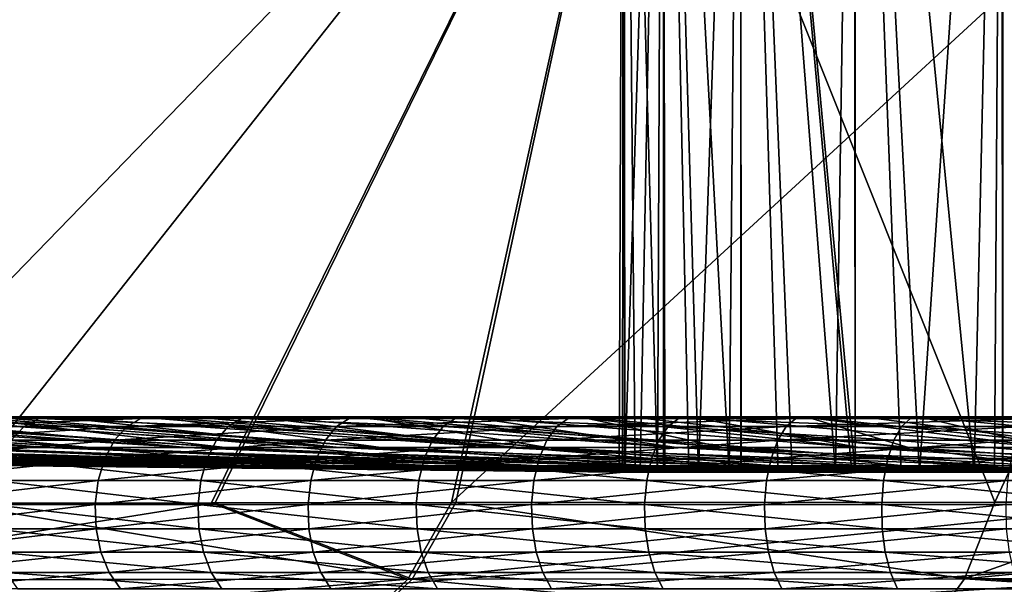
# Model space of a CAD drawing. Extents: x -902 to 902, y -560 to 0.
# Drawn here: x -23 to -13, y -139 to -133 of the extents above; entities that cross this region are included whole.
import ezdxf

# ---------------------------------------------------------------- set-up
doc = ezdxf.new("R2010")
doc.units = 0
doc.linetypes.add('SOLIDLINE', pattern=[0])
doc.layers.add('Ablaufrosette_Art_1', color=251, linetype='SOLIDLINE')
doc.layers.add('BE3C_Art_3480CFXXK_1', color=252, linetype='SOLIDLINE')

msp = doc.modelspace()

# ---------------------------------------------------------------- linework, layer by layer
at = {"layer": 'Ablaufrosette_Art_1', "color": 251}
for points in [[(-16.4634, -137.978, 1.09892), (-16.4486, -125.278, -1.30108), (-16.4992, -137.978, -0.164564)], [(-16.4992, -137.978, -0.164564), (-16.4486, -125.278, -1.30108), (-16.4443, -137.978, -1.30087)], [(-16.4435, -137.978, 1.28742), (-16.4496, -125.278, 1.28807), (-16.4634, -137.978, 1.09892)], [(-16.4634, -137.978, 1.09892), (-16.4496, -125.278, 1.28807), (-16.4486, -125.278, -1.30108)], [(-16.1027, -137.978, 3.59916), (-16.0456, -125.278, 3.8455), (-16.4496, -125.278, 1.28807)], [(-16.1027, -137.978, 3.59916), (-16.4496, -125.278, 1.28807), (-16.3309, -137.978, 2.35595)], [(-16.3309, -137.978, 2.35595), (-16.4496, -125.278, 1.28807), (-16.4435, -137.978, 1.28742)], [(-16.4443, -137.978, -1.30087), (-16.4486, -125.278, -1.30108), (-16.4382, -137.978, -1.42708)], [(-16.4382, -137.978, -1.42708), (-16.4486, -125.278, -1.30108), (-16.0426, -125.278, -3.8582)], [(-16.4382, -137.978, -1.42708), (-16.0426, -125.278, -3.8582), (-16.2807, -137.978, -2.68122)], [(-16.2807, -137.978, -2.68122), (-16.0426, -125.278, -3.8582), (-16.0403, -137.978, -3.85774)], [(-16.0381, -137.978, 3.84352), (-16.0456, -125.278, 3.8455), (-16.1027, -137.978, 3.59916)], [(-15.3645, -137.978, 6.01504), (-15.2465, -125.278, 6.30824), (-16.0456, -125.278, 3.8455)], [(-15.3645, -137.978, 6.01504), (-16.0456, -125.278, 3.8455), (-15.7799, -137.978, 4.82125)], [(-15.7799, -137.978, 4.82125), (-16.0456, -125.278, 3.8455), (-16.0381, -137.978, 3.84352)], [(-15.2415, -125.278, -6.32031), (-15.6806, -137.978, -5.13504), (-16.0426, -125.278, -3.8582)], [(-16.0426, -125.278, -3.8582), (-15.6806, -137.978, -5.13504), (-16.0277, -137.978, -3.91963)], [(-16.0426, -125.278, -3.8582), (-16.0277, -137.978, -3.91963), (-16.0403, -137.978, -3.85774)], [(-15.2415, -125.278, -6.32031), (-15.2415, -137.978, -6.32031), (-15.6806, -137.978, -5.13504)], [(-15.2382, -137.978, 6.30461), (-15.2465, -125.278, 6.30824), (-15.3645, -137.978, 6.01504)], [(-14.2663, -137.978, 8.28994), (-14.072, -125.278, 8.61566), (-15.2465, -125.278, 6.30824)], [(-14.2663, -137.978, 8.28994), (-15.2465, -125.278, 6.30824), (-14.859, -137.978, 7.17354)], [(-14.859, -137.978, 7.17354), (-15.2465, -125.278, 6.30824), (-15.2382, -137.978, 6.30461)], [(-14.0652, -125.278, -8.62679), (-14.0632, -137.978, -8.62552), (-15.2415, -125.278, -6.32031)], [(-15.2415, -125.278, -6.32031), (-14.0632, -137.978, -8.62552), (-14.0981, -137.978, -8.57284)], [(-15.2415, -125.278, -6.32031), (-14.0981, -137.978, -8.57284), (-14.713, -137.978, -7.46849)], [(-14.713, -137.978, -7.46849), (-15.2415, -137.978, -6.32031), (-15.2415, -125.278, -6.32031)], [(-14.0634, -137.978, 8.61022), (-14.072, -125.278, 8.61566), (-14.2663, -137.978, 8.28994)], [(-12.8336, -137.978, 10.3705), (-12.5509, -125.278, 10.7109), (-14.072, -125.278, 8.61566)], [(-12.8336, -137.978, 10.3705), (-14.072, -125.278, 8.61566), (-13.5898, -137.978, 9.35768)], [(-13.5898, -137.978, 9.35768), (-14.072, -125.278, 8.61566), (-14.0634, -137.978, 8.61022)], [(-12.5425, -125.278, -10.7209), (-13.4005, -137.978, -9.62689), (-14.0652, -125.278, -8.62679)], [(-14.0652, -125.278, -8.62679), (-13.4005, -137.978, -9.62689), (-14.0632, -137.978, -8.62552)], [(-12.5425, -125.278, -10.7209), (-12.6242, -137.978, -10.6244), (-13.4005, -137.978, -9.62689)], [(-12.5426, -137.978, 10.7037), (-12.5509, -125.278, 10.7109), (-12.8336, -137.978, 10.3705)], [(-12.5392, -137.978, -10.7179), (-12.6242, -137.978, -10.6244), (-12.5425, -125.278, -10.7209)], [(-11.1002, -137.978, 12.208), (-10.7209, -125.278, 12.5425), (-12.5509, -125.278, 10.7109)], [(-11.1002, -137.978, 12.208), (-12.5509, -125.278, 10.7109), (-12.0021, -137.978, 11.3225)], [(-12.0021, -137.978, 11.3225), (-12.5509, -125.278, 10.7109), (-12.5426, -137.978, 10.7037)], [(-12.5392, -137.978, -10.7179), (-12.5425, -125.278, -10.7209), (-11.7739, -137.978, -11.5596)], [(-11.7739, -137.978, -11.5596), (-12.5425, -125.278, -10.7209), (-10.7109, -125.278, -12.5509)], [(-27.7522, -137.409, 21.2776), (-27.1828, -137.409, 21.9654), (-22.4144, -137.725, 18.1125)], [(-23.7352, -137.725, 16.3435), (-27.7522, -137.409, 21.2776), (-22.4144, -137.725, 18.1125)], [(-27.1828, -137.409, 21.9654), (-26.0846, -137.409, 23.292), (-22.4144, -137.725, 18.1125)], [(-26.7495, -137.409, -22.5118), (-26.9196, -137.409, -22.3217), (-22.0487, -137.725, -18.556)], [(-22.0487, -137.725, -18.556), (-26.9196, -137.409, -22.3217), (-23.4044, -137.725, -16.8137)], [(-25.1762, -137.409, -24.271), (-26.7495, -137.409, -22.5118), (-22.0487, -137.725, -18.556)], [(-26.0846, -137.409, 23.292), (-25.4211, -137.409, 23.9813), (-20.9622, -137.725, 19.7752)], [(-22.4144, -137.725, 18.1125), (-26.0846, -137.409, 23.292), (-20.9622, -137.725, 19.7752)], [(-25.4211, -137.409, 23.9813), (-24.271, -137.409, 25.1762), (-20.9622, -137.725, 19.7752)], [(-24.9465, -137.409, -24.4921), (-25.1762, -137.409, -24.271), (-20.5636, -137.725, -20.1893)], [(-20.5636, -137.725, -20.1893), (-25.1762, -137.409, -24.271), (-22.0487, -137.725, -18.556)], [(-23.292, -137.409, -26.0846), (-24.9465, -137.409, -24.4921), (-20.5636, -137.725, -20.1893)], [(-24.6116, -137.508, 25.5295), (-22.635, -137.508, 27.2974), (-24.4458, -137.426, 25.3576)], [(-24.4458, -137.426, 25.3576), (-22.4825, -137.426, 27.1135), (-23.5103, -137.409, 25.8565)], [(-24.4458, -137.426, 25.3576), (-22.635, -137.508, 27.2974), (-22.4825, -137.426, 27.1135)], [(-24.271, -137.409, 25.1762), (-23.5103, -137.409, 25.8565), (-19.3869, -137.725, 21.3218)], [(-20.9622, -137.725, 19.7752), (-24.271, -137.409, 25.1762), (-19.3869, -137.725, 21.3218)], [(-23.4598, -137.426, -26.2725), (-21.4309, -137.426, -27.9522), (-23.6189, -137.508, -26.4507)], [(-23.6189, -137.508, -26.4507), (-21.4309, -137.426, -27.9522), (-21.5762, -137.508, -28.1417)], [(-23.5103, -137.409, 25.8565), (-22.4825, -137.426, 27.1135), (-22.3217, -137.409, 26.9196)], [(-23.5103, -137.409, 25.8565), (-22.3217, -137.409, 26.9196), (-19.3869, -137.725, 21.3218)], [(-23.4598, -137.426, -26.2725), (-22.9973, -137.409, -26.3285), (-21.4309, -137.426, -27.9522)], [(-22.9973, -137.409, -26.3285), (-23.292, -137.409, -26.0846), (-18.9577, -137.725, -21.7042)], [(-18.9577, -137.725, -21.7042), (-23.292, -137.409, -26.0846), (-20.5636, -137.725, -20.1893)], [(-22.9973, -137.409, -26.3285), (-21.2776, -137.409, -27.7522), (-21.4309, -137.426, -27.9522)], [(-21.2776, -137.409, -27.7522), (-22.9973, -137.409, -26.3285), (-18.9577, -137.725, -21.7042)], [(-22.635, -137.508, 27.2974), (-20.5318, -137.508, 28.9126), (-22.4825, -137.426, 27.1135)], [(-21.4618, -137.409, 27.58), (-22.3217, -137.409, 26.9196), (-22.4825, -137.426, 27.1135)], [(-22.4825, -137.426, 27.1135), (-20.3935, -137.426, 28.7178), (-21.4618, -137.409, 27.58)], [(-22.4825, -137.426, 27.1135), (-20.5318, -137.508, 28.9126), (-20.3935, -137.426, 28.7178)], [(-22.3217, -137.409, 26.9196), (-21.4618, -137.409, 27.58), (-17.6978, -137.725, 22.7433)], [(-19.3869, -137.725, 21.3218), (-22.3217, -137.409, 26.9196), (-17.6978, -137.725, 22.7433)], [(-21.4309, -137.426, -27.9522), (-19.2821, -137.426, -29.4755), (-21.5762, -137.508, -28.1417)], [(-21.5762, -137.508, -28.1417), (-19.2821, -137.426, -29.4755), (-19.4129, -137.508, -29.6754)], [(-21.4618, -137.409, 27.58), (-20.3935, -137.426, 28.7178), (-20.2476, -137.409, 28.5124)], [(-21.4618, -137.409, 27.58), (-20.2476, -137.409, 28.5124), (-17.6978, -137.725, 22.7433)], [(-21.2776, -137.409, -27.7522), (-20.9134, -137.409, -28.0104), (-21.4309, -137.426, -27.9522)], [(-21.4309, -137.426, -27.9522), (-20.9134, -137.409, -28.0104), (-19.2821, -137.426, -29.4755)], [(-20.9134, -137.409, -28.0104), (-21.2776, -137.409, -27.7522), (-17.2407, -137.725, -23.0917)], [(-17.2407, -137.725, -23.0917), (-21.2776, -137.409, -27.7522), (-18.9577, -137.725, -21.7042)], [(-20.9134, -137.409, -28.0104), (-19.1442, -137.409, -29.2647), (-19.2821, -137.426, -29.4755)], [(-19.1442, -137.409, -29.2647), (-20.9134, -137.409, -28.0104), (-17.2407, -137.725, -23.0917)], [(-20.5318, -137.508, 28.9126), (-18.3137, -137.508, 30.3661), (-20.3935, -137.426, 28.7178)], [(-19.2873, -137.409, 29.1417), (-20.2476, -137.409, 28.5124), (-20.3935, -137.426, 28.7178)], [(-20.3935, -137.426, 28.7178), (-18.1903, -137.426, 30.1615), (-19.2873, -137.409, 29.1417)], [(-20.3935, -137.426, 28.7178), (-18.3137, -137.508, 30.3661), (-18.1903, -137.426, 30.1615)], [(-20.2476, -137.409, 28.5124), (-19.2873, -137.409, 29.1417), (-15.9049, -137.725, 24.0313)], [(-17.6978, -137.725, 22.7433), (-20.2476, -137.409, 28.5124), (-15.9049, -137.725, 24.0313)], [(-19.2821, -137.426, -29.4755), (-17.0255, -137.426, -30.8341), (-19.4129, -137.508, -29.6754)], [(-19.4129, -137.508, -29.6754), (-17.0255, -137.426, -30.8341), (-17.1409, -137.508, -31.0432)], [(-19.2873, -137.409, 29.1417), (-18.1903, -137.426, 30.1615), (-18.0602, -137.409, 29.9458)], [(-19.2873, -137.409, 29.1417), (-18.0602, -137.409, 29.9458), (-15.9049, -137.725, 24.0313)], [(-19.1442, -137.409, -29.2647), (-18.7071, -137.409, -29.5278), (-19.2821, -137.426, -29.4755)], [(-19.2821, -137.426, -29.4755), (-18.7071, -137.409, -29.5278), (-17.0255, -137.426, -30.8341)], [(-18.7071, -137.409, -29.5278), (-19.1442, -137.409, -29.2647), (-15.4224, -137.725, -24.3437)], [(-15.4224, -137.725, -24.3437), (-19.1442, -137.409, -29.2647), (-17.2407, -137.725, -23.0917)], [(-18.7071, -137.409, -29.5278), (-16.9037, -137.409, -30.6135), (-17.0255, -137.426, -30.8341)], [(-16.9037, -137.409, -30.6135), (-18.7071, -137.409, -29.5278), (-15.4224, -137.725, -24.3437)], [(-18.3137, -137.508, 30.3661), (-15.9933, -137.508, 31.6498), (-18.1903, -137.426, 30.1615)], [(-16.9998, -137.409, 30.5324), (-18.0602, -137.409, 29.9458), (-18.1903, -137.426, 30.1615)], [(-18.1903, -137.426, 30.1615), (-15.8855, -137.426, 31.4365), (-16.9998, -137.409, 30.5324)], [(-18.1903, -137.426, 30.1615), (-15.9933, -137.508, 31.6498), (-15.8855, -137.426, 31.4365)], [(-18.0602, -137.409, 29.9458), (-16.9998, -137.409, 30.5324), (-14.0187, -137.725, 25.1783)], [(-15.9049, -137.725, 24.0313), (-18.0602, -137.409, 29.9458), (-14.0187, -137.725, 25.1783)], [(-17.0255, -137.426, -30.8341), (-14.6736, -137.426, -32.0202), (-17.1409, -137.508, -31.0432)], [(-17.1409, -137.508, -31.0432), (-14.6736, -137.426, -32.0202), (-14.7731, -137.508, -32.2373)], [(-16.9037, -137.409, -30.6135), (-16.3912, -137.409, -30.872), (-17.0255, -137.426, -30.8341)], [(-17.0255, -137.426, -30.8341), (-16.3912, -137.409, -30.872), (-14.6736, -137.426, -32.0202)], [(-16.9998, -137.409, 30.5324), (-15.8855, -137.426, 31.4365), (-15.7719, -137.409, 31.2117)], [(-16.9998, -137.409, 30.5324), (-15.7719, -137.409, 31.2117), (-14.0187, -137.725, 25.1783)], [(-16.3912, -137.409, -30.872), (-16.9037, -137.409, -30.6135), (-13.5137, -137.725, -25.4529)], [(-13.5137, -137.725, -25.4529), (-16.9037, -137.409, -30.6135), (-15.4224, -137.725, -24.3437)], [(-16.3912, -137.409, -30.872), (-14.5687, -137.409, -31.7911), (-14.6736, -137.426, -32.0202)], [(-14.5687, -137.409, -31.7911), (-16.3912, -137.409, -30.872), (-13.5137, -137.725, -25.4529)], [(-15.9933, -137.508, 31.6498), (-13.5833, -137.508, 32.7564), (-15.8855, -137.426, 31.4365)], [(-14.6126, -137.409, 31.7441), (-15.7719, -137.409, 31.2117), (-15.8855, -137.426, 31.4365)], [(-15.8855, -137.426, 31.4365), (-13.4918, -137.426, 32.5358), (-14.6126, -137.409, 31.7441)], [(-15.8855, -137.426, 31.4365), (-13.5833, -137.508, 32.7564), (-13.4918, -137.426, 32.5358)], [(-15.7719, -137.409, 31.2117), (-14.6126, -137.409, 31.7441), (-12.0502, -137.725, 26.1775)], [(-14.0187, -137.725, 25.1783), (-15.7719, -137.409, 31.2117), (-12.0502, -137.725, 26.1775)], [(-14.6736, -137.426, -32.0202), (-12.2397, -137.426, -33.0272), (-14.7731, -137.508, -32.2373)], [(-14.7731, -137.508, -32.2373), (-12.2397, -137.426, -33.0272), (-12.3227, -137.508, -33.2512)], [(-14.5687, -137.409, -31.7911), (-13.9794, -137.409, -32.0349), (-14.6736, -137.426, -32.0202)], [(-14.6736, -137.426, -32.0202), (-13.9794, -137.409, -32.0349), (-12.2397, -137.426, -33.0272)], [(-14.6126, -137.409, 31.7441), (-13.4918, -137.426, 32.5358), (-13.3953, -137.409, 32.303)], [(-14.6126, -137.409, 31.7441), (-13.3953, -137.409, 32.303), (-12.0502, -137.725, 26.1775)], [(-13.9794, -137.409, -32.0349), (-14.5687, -137.409, -31.7911), (-11.5256, -137.725, -26.4127)], [(-11.5256, -137.725, -26.4127), (-14.5687, -137.409, -31.7911), (-13.5137, -137.725, -25.4529)], [(-13.9794, -137.409, -32.0349), (-12.1522, -137.409, -32.791), (-12.2397, -137.426, -33.0272)], [(-12.1522, -137.409, -32.791), (-13.9794, -137.409, -32.0349), (-11.5256, -137.725, -26.4127)], [(-13.5833, -137.508, 32.7564), (-11.0975, -137.508, 33.6799), (-13.4918, -137.426, 32.5358)], [(-12.1397, -137.409, 32.7695), (-13.3953, -137.409, 32.303), (-13.4918, -137.426, 32.5358)], [(-13.4918, -137.426, 32.5358), (-11.0227, -137.426, 33.453), (-12.1397, -137.409, 32.7695)], [(-13.4918, -137.426, 32.5358), (-11.0975, -137.508, 33.6799), (-11.0227, -137.426, 33.453)], [(-13.3953, -137.409, 32.303), (-12.1397, -137.409, 32.7695), (-10.0109, -137.725, 27.0231)], [(-12.0502, -137.725, 26.1775), (-13.3953, -137.409, 32.303), (-10.0109, -137.725, 27.0231)], [(-24.6116, -137.508, 25.5295), (-22.7688, -137.649, 27.4588), (-22.635, -137.508, 27.2974)], [(-23.6189, -137.508, -26.4507), (-21.5762, -137.508, -28.1417), (-23.7586, -137.649, -26.6071)], [(-23.7586, -137.649, -26.6071), (-21.5762, -137.508, -28.1417), (-21.7038, -137.649, -28.3081)], [(-22.7688, -137.649, 27.4588), (-20.6532, -137.649, 29.0835), (-22.635, -137.508, 27.2974)], [(-22.635, -137.508, 27.2974), (-20.6532, -137.649, 29.0835), (-20.5318, -137.508, 28.9126)], [(-21.5762, -137.508, -28.1417), (-19.4129, -137.508, -29.6754), (-21.7038, -137.649, -28.3081)], [(-21.7038, -137.649, -28.3081), (-19.4129, -137.508, -29.6754), (-19.5276, -137.649, -29.8509)], [(-20.6532, -137.649, 29.0835), (-18.422, -137.649, 30.5456), (-20.5318, -137.508, 28.9126)], [(-20.5318, -137.508, 28.9126), (-18.422, -137.649, 30.5456), (-18.3137, -137.508, 30.3661)], [(-19.4129, -137.508, -29.6754), (-17.1409, -137.508, -31.0432), (-19.5276, -137.649, -29.8509)], [(-19.5276, -137.649, -29.8509), (-17.1409, -137.508, -31.0432), (-17.2423, -137.649, -31.2267)], [(-18.422, -137.649, 30.5456), (-16.0878, -137.649, 31.8369), (-18.3137, -137.508, 30.3661)], [(-18.3137, -137.508, 30.3661), (-16.0878, -137.649, 31.8369), (-15.9933, -137.508, 31.6498)], [(-17.1409, -137.508, -31.0432), (-14.7731, -137.508, -32.2373), (-17.2423, -137.649, -31.2267)], [(-17.2423, -137.649, -31.2267), (-14.7731, -137.508, -32.2373), (-14.8605, -137.649, -32.4279)], [(-16.0878, -137.649, 31.8369), (-13.6637, -137.649, 32.9501), (-15.9933, -137.508, 31.6498)], [(-15.9933, -137.508, 31.6498), (-13.6637, -137.649, 32.9501), (-13.5833, -137.508, 32.7564)], [(-14.7731, -137.508, -32.2373), (-12.3227, -137.508, -33.2512), (-14.8605, -137.649, -32.4279)], [(-14.8605, -137.649, -32.4279), (-12.3227, -137.508, -33.2512), (-12.3956, -137.649, -33.4478)], [(-13.6637, -137.649, 32.9501), (-11.1631, -137.649, 33.8791), (-13.5833, -137.508, 32.7564)], [(-13.5833, -137.508, 32.7564), (-11.1631, -137.649, 33.8791), (-11.0975, -137.508, 33.6799)], [(-28.8164, -137.725, -0.287417), (-28.7539, -137.725, 1.9193), (-22.6099, -137.915, 1.5092)], [(-28.7099, -137.725, -2.49245), (-28.8164, -137.725, -0.287417), (-22.6591, -137.915, -0.226004)], [(-22.6591, -137.915, -0.226004), (-28.8164, -137.725, -0.287417), (-22.6099, -137.915, 1.5092)], [(-28.7539, -137.725, 1.9193), (-28.5226, -137.725, 4.11476), (-22.428, -137.915, 3.23554)], [(-22.6099, -137.915, 1.5092), (-28.7539, -137.725, 1.9193), (-22.428, -137.915, 3.23554)], [(-28.4348, -137.725, -4.68286), (-28.7099, -137.725, -2.49245), (-22.5753, -137.915, -1.95988)], [(-22.5753, -137.915, -1.95988), (-28.7099, -137.725, -2.49245), (-22.6591, -137.915, -0.226004)], [(-28.5226, -137.725, 4.11476), (-28.1239, -137.725, 6.28607), (-22.1146, -137.915, 4.9429)], [(-22.428, -137.915, 3.23554), (-28.5226, -137.725, 4.11476), (-22.1146, -137.915, 4.9429)], [(-27.9929, -137.725, -6.84578), (-28.4348, -137.725, -4.68286), (-22.3591, -137.915, -3.68225)], [(-22.3591, -137.915, -3.68225), (-28.4348, -137.725, -4.68286), (-22.5753, -137.915, -1.95988)], [(-28.1239, -137.725, 6.28607), (-27.5602, -137.725, 8.42049), (-21.6713, -137.915, 6.62125)], [(-22.1146, -137.915, 4.9429), (-28.1239, -137.725, 6.28607), (-21.6713, -137.915, 6.62125)], [(-27.3868, -137.725, -8.96853), (-27.9929, -137.725, -6.84578), (-22.0116, -137.915, -5.38301)], [(-22.0116, -137.915, -5.38301), (-27.9929, -137.725, -6.84578), (-22.3591, -137.915, -3.68225)], [(-27.5602, -137.725, 8.42049), (-26.8348, -137.725, 10.5055), (-21.1009, -137.915, 8.26074)], [(-21.6713, -137.915, 6.62125), (-27.5602, -137.725, 8.42049), (-21.1009, -137.915, 8.26074)], [(-26.6199, -137.725, -11.0387), (-27.3868, -137.725, -8.96853), (-21.5349, -137.915, -7.05219)], [(-21.5349, -137.915, -7.05219), (-27.3868, -137.725, -8.96853), (-22.0116, -137.915, -5.38301)], [(-26.8348, -137.725, 10.5055), (-25.9518, -137.725, 12.5288), (-20.4066, -137.915, 9.85176)], [(-21.1009, -137.915, 8.26074), (-26.8348, -137.725, 10.5055), (-20.4066, -137.915, 9.85176)], [(-25.6968, -137.725, -13.044), (-26.6199, -137.725, -11.0387), (-20.9319, -137.915, -8.67998)], [(-20.9319, -137.915, -8.67998), (-26.6199, -137.725, -11.0387), (-21.5349, -137.915, -7.05219)], [(-25.9518, -137.725, 12.5288), (-24.9166, -137.725, 14.4787), (-19.5926, -137.915, 11.385)], [(-20.4066, -137.915, 9.85176), (-25.9518, -137.725, 12.5288), (-19.5926, -137.915, 11.385)], [(-24.6229, -137.725, -14.9728), (-25.6968, -137.725, -13.044), (-20.206, -137.915, -10.2568)], [(-20.206, -137.915, -10.2568), (-25.6968, -137.725, -13.044), (-20.9319, -137.915, -8.67998)], [(-24.9166, -137.725, 14.4787), (-23.7352, -137.725, 16.3435), (-18.6636, -137.915, 12.8513)], [(-19.5926, -137.915, 11.385), (-24.9166, -137.725, 14.4787), (-18.6636, -137.915, 12.8513)], [(-23.4044, -137.725, -16.8137), (-24.6229, -137.725, -14.9728), (-19.3616, -137.915, -11.7735)], [(-19.3616, -137.915, -11.7735), (-24.6229, -137.725, -14.9728), (-20.206, -137.915, -10.2568)], [(-23.7586, -137.649, -26.6071), (-21.7038, -137.649, -28.3081), (-23.8693, -137.839, -26.7311)], [(-23.8693, -137.839, -26.7311), (-21.7038, -137.649, -28.3081), (-21.805, -137.839, -28.4401)], [(-23.7352, -137.725, 16.3435), (-22.4144, -137.725, 18.1125), (-17.625, -137.915, 14.2423)], [(-18.6636, -137.915, 12.8513), (-23.7352, -137.725, 16.3435), (-17.625, -137.915, 14.2423)], [(-22.0487, -137.725, -18.556), (-23.4044, -137.725, -16.8137), (-18.4035, -137.915, -13.2211)], [(-18.4035, -137.915, -13.2211), (-23.4044, -137.725, -16.8137), (-19.3616, -137.915, -11.7735)], [(-22.875, -137.839, 27.5868), (-20.7494, -137.839, 29.2191), (-22.7688, -137.649, 27.4588)], [(-22.7688, -137.649, 27.4588), (-20.7494, -137.839, 29.2191), (-20.6532, -137.649, 29.0835)], [(-22.4144, -137.725, 18.1125), (-20.9622, -137.725, 19.7752), (-16.4831, -137.915, 15.5497)], [(-17.625, -137.915, 14.2423), (-22.4144, -137.725, 18.1125), (-16.4831, -137.915, 15.5497)], [(-20.5636, -137.725, -20.1893), (-22.0487, -137.725, -18.556), (-17.3375, -137.915, -14.591)], [(-17.3375, -137.915, -14.591), (-22.0487, -137.725, -18.556), (-18.4035, -137.915, -13.2211)], [(-21.7038, -137.649, -28.3081), (-19.5276, -137.649, -29.8509), (-21.805, -137.839, -28.4401)], [(-21.805, -137.839, -28.4401), (-19.5276, -137.649, -29.8509), (-19.6187, -137.839, -29.99)], [(-20.9622, -137.725, 19.7752), (-19.3869, -137.725, 21.3218), (-15.2444, -137.915, 16.7659)], [(-16.4831, -137.915, 15.5497), (-20.9622, -137.725, 19.7752), (-15.2444, -137.915, 16.7659)], [(-20.7494, -137.839, 29.2191), (-18.5079, -137.839, 30.688), (-20.6532, -137.649, 29.0835)], [(-20.6532, -137.649, 29.0835), (-18.5079, -137.839, 30.688), (-18.422, -137.649, 30.5456)], [(-18.9577, -137.725, -21.7042), (-20.5636, -137.725, -20.1893), (-16.1697, -137.915, -15.8754)], [(-16.1697, -137.915, -15.8754), (-20.5636, -137.725, -20.1893), (-17.3375, -137.915, -14.591)], [(-19.5276, -137.649, -29.8509), (-17.2423, -137.649, -31.2267), (-19.6187, -137.839, -29.99)], [(-19.6187, -137.839, -29.99), (-17.2423, -137.649, -31.2267), (-17.3226, -137.839, -31.3723)], [(-19.3869, -137.725, 21.3218), (-17.6978, -137.725, 22.7433), (-13.9163, -137.915, 17.8836)], [(-15.2444, -137.915, 16.7659), (-19.3869, -137.725, 21.3218), (-13.9163, -137.915, 17.8836)], [(-17.2407, -137.725, -23.0917), (-18.9577, -137.725, -21.7042), (-14.907, -137.915, -17.0666)], [(-14.907, -137.915, -17.0666), (-18.9577, -137.725, -21.7042), (-16.1697, -137.915, -15.8754)], [(-18.5079, -137.839, 30.688), (-16.1628, -137.839, 31.9853), (-18.422, -137.649, 30.5456)], [(-18.422, -137.649, 30.5456), (-16.1628, -137.839, 31.9853), (-16.0878, -137.649, 31.8369)], [(-17.6978, -137.725, 22.7433), (-15.9049, -137.725, 24.0313), (-12.5065, -137.915, 18.8964)], [(-13.9163, -137.915, 17.8836), (-17.6978, -137.725, 22.7433), (-12.5065, -137.915, 18.8964)], [(-17.2423, -137.649, -31.2267), (-14.8605, -137.649, -32.4279), (-17.3226, -137.839, -31.3723)], [(-17.3226, -137.839, -31.3723), (-14.8605, -137.649, -32.4279), (-14.9298, -137.839, -32.5791)], [(-15.4224, -137.725, -24.3437), (-17.2407, -137.725, -23.0917), (-13.5568, -137.915, -18.1576)], [(-13.5568, -137.915, -18.1576), (-17.2407, -137.725, -23.0917), (-14.907, -137.915, -17.0666)], [(-16.1628, -137.839, 31.9853), (-13.7273, -137.839, 33.1037), (-16.0878, -137.649, 31.8369)], [(-16.0878, -137.649, 31.8369), (-13.7273, -137.839, 33.1037), (-13.6637, -137.649, 32.9501)], [(-15.9049, -137.725, 24.0313), (-14.0187, -137.725, 25.1783), (-11.0233, -137.915, 19.7983)], [(-12.5065, -137.915, 18.8964), (-15.9049, -137.725, 24.0313), (-11.0233, -137.915, 19.7983)], [(-13.5137, -137.725, -25.4529), (-15.4224, -137.725, -24.3437), (-12.1271, -137.915, -19.1421)], [(-12.1271, -137.915, -19.1421), (-15.4224, -137.725, -24.3437), (-13.5568, -137.915, -18.1576)], [(-14.8605, -137.649, -32.4279), (-12.3956, -137.649, -33.4478), (-14.9298, -137.839, -32.5791)], [(-14.9298, -137.839, -32.5791), (-12.3956, -137.649, -33.4478), (-12.4534, -137.839, -33.6037)], [(-14.0187, -137.725, 25.1783), (-12.0502, -137.725, 26.1775), (-9.47536, -137.915, 20.5841)], [(-11.0233, -137.915, 19.7983), (-14.0187, -137.725, 25.1783), (-9.47536, -137.915, 20.5841)], [(-13.7273, -137.839, 33.1037), (-11.2151, -137.839, 34.037), (-13.6637, -137.649, 32.9501)], [(-13.6637, -137.649, 32.9501), (-11.2151, -137.839, 34.037), (-11.1631, -137.649, 33.8791)], [(-11.5256, -137.725, -26.4127), (-13.5137, -137.725, -25.4529), (-10.6262, -137.915, -20.0143)], [(-10.6262, -137.915, -20.0143), (-13.5137, -137.725, -25.4529), (-12.1271, -137.915, -19.1421)], [(-23.8693, -137.839, -26.7311), (-21.805, -137.839, -28.4401), (-23.9436, -138.066, -26.8143)], [(-23.9436, -138.066, -26.8143), (-21.805, -137.839, -28.4401), (-21.8728, -138.066, -28.5286)], [(-22.9462, -138.066, 27.6726), (-20.814, -138.066, 29.31), (-22.875, -137.839, 27.5868)], [(-22.875, -137.839, 27.5868), (-20.814, -138.066, 29.31), (-20.7494, -137.839, 29.2191)], [(-21.805, -137.839, -28.4401), (-19.6187, -137.839, -29.99), (-21.8728, -138.066, -28.5286)], [(-21.8728, -138.066, -28.5286), (-19.6187, -137.839, -29.99), (-19.6797, -138.066, -30.0834)], [(-20.814, -138.066, 29.31), (-18.5655, -138.066, 30.7835), (-20.7494, -137.839, 29.2191)], [(-20.7494, -137.839, 29.2191), (-18.5655, -138.066, 30.7835), (-18.5079, -137.839, 30.688)], [(-19.6187, -137.839, -29.99), (-17.3226, -137.839, -31.3723), (-19.6797, -138.066, -30.0834)], [(-19.6797, -138.066, -30.0834), (-17.3226, -137.839, -31.3723), (-17.3766, -138.066, -31.4699)], [(-18.5655, -138.066, 30.7835), (-16.2131, -138.066, 32.0848), (-18.5079, -137.839, 30.688)], [(-18.5079, -137.839, 30.688), (-16.2131, -138.066, 32.0848), (-16.1628, -137.839, 31.9853)], [(-17.3226, -137.839, -31.3723), (-14.9298, -137.839, -32.5791), (-17.3766, -138.066, -31.4699)], [(-17.3766, -138.066, -31.4699), (-14.9298, -137.839, -32.5791), (-14.9762, -138.066, -32.6805)], [(-16.2131, -138.066, 32.0848), (-13.7701, -138.066, 33.2067), (-16.1628, -137.839, 31.9853)], [(-16.1628, -137.839, 31.9853), (-13.7701, -138.066, 33.2067), (-13.7273, -137.839, 33.1037)], [(-14.9298, -137.839, -32.5791), (-12.4534, -137.839, -33.6037), (-14.9762, -138.066, -32.6805)], [(-14.9762, -138.066, -32.6805), (-12.4534, -137.839, -33.6037), (-12.4921, -138.066, -33.7083)], [(-13.7701, -138.066, 33.2067), (-11.25, -138.066, 34.1429), (-13.7273, -137.839, 33.1037)], [(-13.7273, -137.839, 33.1037), (-11.25, -138.066, 34.1429), (-11.2151, -137.839, 34.037)], [(-16.4634, -137.978, 1.09892), (-16.4992, -137.978, -0.164564), (-22.6591, -137.915, -0.226004)], [(-22.6591, -137.915, -0.226004), (-22.6099, -137.915, 1.5092), (-16.4634, -137.978, 1.09892)], [(-22.5753, -137.915, -1.95988), (-22.6591, -137.915, -0.226004), (-16.4443, -137.978, -1.30087)], [(-16.4443, -137.978, -1.30087), (-22.6591, -137.915, -0.226004), (-16.4992, -137.978, -0.164564)], [(-22.6099, -137.915, 1.5092), (-22.428, -137.915, 3.23554), (-16.4435, -137.978, 1.28742)], [(-16.4634, -137.978, 1.09892), (-22.6099, -137.915, 1.5092), (-16.4435, -137.978, 1.28742)], [(-22.3591, -137.915, -3.68225), (-22.5753, -137.915, -1.95988), (-16.4382, -137.978, -1.42708)], [(-16.4382, -137.978, -1.42708), (-22.5753, -137.915, -1.95988), (-16.4443, -137.978, -1.30087)], [(-16.1027, -137.978, 3.59916), (-16.3309, -137.978, 2.35595), (-22.428, -137.915, 3.23554)], [(-22.428, -137.915, 3.23554), (-22.1146, -137.915, 4.9429), (-16.1027, -137.978, 3.59916)], [(-16.4435, -137.978, 1.28742), (-22.428, -137.915, 3.23554), (-16.3309, -137.978, 2.35595)], [(-16.4382, -137.978, -1.42708), (-16.2807, -137.978, -2.68122), (-22.3591, -137.915, -3.68225)], [(-22.0116, -137.915, -5.38301), (-22.3591, -137.915, -3.68225), (-16.0403, -137.978, -3.85774)], [(-16.0403, -137.978, -3.85774), (-22.3591, -137.915, -3.68225), (-16.2807, -137.978, -2.68122)], [(-22.1146, -137.915, 4.9429), (-21.6713, -137.915, 6.62125), (-16.0381, -137.978, 3.84352)], [(-16.1027, -137.978, 3.59916), (-22.1146, -137.915, 4.9429), (-16.0381, -137.978, 3.84352)], [(-21.5349, -137.915, -7.05219), (-22.0116, -137.915, -5.38301), (-16.0277, -137.978, -3.91963)], [(-16.0277, -137.978, -3.91963), (-22.0116, -137.915, -5.38301), (-16.0403, -137.978, -3.85774)], [(-15.3645, -137.978, 6.01504), (-15.7799, -137.978, 4.82125), (-21.6713, -137.915, 6.62125)], [(-21.6713, -137.915, 6.62125), (-21.1009, -137.915, 8.26074), (-15.3645, -137.978, 6.01504)], [(-16.0381, -137.978, 3.84352), (-21.6713, -137.915, 6.62125), (-15.7799, -137.978, 4.82125)], [(-20.9319, -137.915, -8.67998), (-21.5349, -137.915, -7.05219), (-15.6806, -137.978, -5.13504)], [(-15.6806, -137.978, -5.13504), (-21.5349, -137.915, -7.05219), (-16.0277, -137.978, -3.91963)], [(-21.1009, -137.915, 8.26074), (-20.4066, -137.915, 9.85176), (-15.2382, -137.978, 6.30461)], [(-15.3645, -137.978, 6.01504), (-21.1009, -137.915, 8.26074), (-15.2382, -137.978, 6.30461)], [(-20.206, -137.915, -10.2568), (-20.9319, -137.915, -8.67998), (-15.2415, -137.978, -6.32031)], [(-15.2415, -137.978, -6.32031), (-20.9319, -137.915, -8.67998), (-15.6806, -137.978, -5.13504)], [(-14.2663, -137.978, 8.28994), (-14.859, -137.978, 7.17354), (-20.4066, -137.915, 9.85176)], [(-20.4066, -137.915, 9.85176), (-19.5926, -137.915, 11.385), (-14.2663, -137.978, 8.28994)], [(-15.2382, -137.978, 6.30461), (-20.4066, -137.915, 9.85176), (-14.859, -137.978, 7.17354)], [(-19.3616, -137.915, -11.7735), (-20.206, -137.915, -10.2568), (-14.713, -137.978, -7.46849)], [(-14.713, -137.978, -7.46849), (-20.206, -137.915, -10.2568), (-15.2415, -137.978, -6.32031)], [(-19.5926, -137.915, 11.385), (-18.6636, -137.915, 12.8513), (-14.0634, -137.978, 8.61022)], [(-14.2663, -137.978, 8.28994), (-19.5926, -137.915, 11.385), (-14.0634, -137.978, 8.61022)], [(-14.713, -137.978, -7.46849), (-14.0981, -137.978, -8.57284), (-19.3616, -137.915, -11.7735)], [(-18.4035, -137.915, -13.2211), (-19.3616, -137.915, -11.7735), (-14.0632, -137.978, -8.62552)], [(-14.0632, -137.978, -8.62552), (-19.3616, -137.915, -11.7735), (-14.0981, -137.978, -8.57284)], [(-12.8336, -137.978, 10.3705), (-13.5898, -137.978, 9.35768), (-18.6636, -137.915, 12.8513)], [(-18.6636, -137.915, 12.8513), (-17.625, -137.915, 14.2423), (-12.8336, -137.978, 10.3705)], [(-14.0634, -137.978, 8.61022), (-18.6636, -137.915, 12.8513), (-13.5898, -137.978, 9.35768)], [(-17.3375, -137.915, -14.591), (-18.4035, -137.915, -13.2211), (-13.4005, -137.978, -9.62689)], [(-13.4005, -137.978, -9.62689), (-18.4035, -137.915, -13.2211), (-14.0632, -137.978, -8.62552)], [(-17.625, -137.915, 14.2423), (-16.4831, -137.915, 15.5497), (-12.5426, -137.978, 10.7037)], [(-12.8336, -137.978, 10.3705), (-17.625, -137.915, 14.2423), (-12.5426, -137.978, 10.7037)], [(-13.4005, -137.978, -9.62689), (-12.6242, -137.978, -10.6244), (-17.3375, -137.915, -14.591)], [(-16.1697, -137.915, -15.8754), (-17.3375, -137.915, -14.591), (-12.5392, -137.978, -10.7179)], [(-12.5392, -137.978, -10.7179), (-17.3375, -137.915, -14.591), (-12.6242, -137.978, -10.6244)], [(-11.1002, -137.978, 12.208), (-12.0021, -137.978, 11.3225), (-16.4831, -137.915, 15.5497)], [(-16.4831, -137.915, 15.5497), (-15.2444, -137.915, 16.7659), (-11.1002, -137.978, 12.208)], [(-12.5426, -137.978, 10.7037), (-16.4831, -137.915, 15.5497), (-12.0021, -137.978, 11.3225)], [(-14.907, -137.915, -17.0666), (-16.1697, -137.915, -15.8754), (-11.7739, -137.978, -11.5596)], [(-11.7739, -137.978, -11.5596), (-16.1697, -137.915, -15.8754), (-12.5392, -137.978, -10.7179)], [(-15.2444, -137.915, 16.7659), (-13.9163, -137.915, 17.8836), (-10.7134, -137.978, 12.5336)], [(-11.1002, -137.978, 12.208), (-15.2444, -137.915, 16.7659), (-10.7134, -137.978, 12.5336)], [(-11.7739, -137.978, -11.5596), (-10.8545, -137.978, -12.427), (-14.907, -137.915, -17.0666)], [(-13.5568, -137.915, -18.1576), (-14.907, -137.915, -17.0666), (-10.707, -137.978, -12.5461)], [(-10.707, -137.978, -12.5461), (-14.907, -137.915, -17.0666), (-10.8545, -137.978, -12.427)], [(-9.10655, -137.978, 13.7594), (-10.1331, -137.978, 13.0219), (-13.9163, -137.915, 17.8836)], [(-13.9163, -137.915, 17.8836), (-12.5065, -137.915, 18.8964), (-9.10655, -137.978, 13.7594)], [(-10.7134, -137.978, 12.5336), (-13.9163, -137.915, 17.8836), (-10.1331, -137.978, 13.0219)], [(-12.1271, -137.915, -19.1421), (-13.5568, -137.915, -18.1576), (-9.87135, -137.978, -13.2214)], [(-9.87135, -137.978, -13.2214), (-13.5568, -137.915, -18.1576), (-10.707, -137.978, -12.5461)], [(-23.9436, -138.066, -26.8143), (-21.8728, -138.066, -28.5286), (-23.9764, -138.313, -26.851)], [(-23.9764, -138.313, -26.851), (-21.8728, -138.066, -28.5286), (-21.9028, -138.313, -28.5677)], [(-22.9776, -138.313, 27.7106), (-20.8426, -138.313, 29.3502), (-22.9462, -138.066, 27.6726)], [(-22.9462, -138.066, 27.6726), (-20.8426, -138.313, 29.3502), (-20.814, -138.066, 29.31)], [(-21.8728, -138.066, -28.5286), (-19.6797, -138.066, -30.0834), (-21.9028, -138.313, -28.5677)], [(-21.9028, -138.313, -28.5677), (-19.6797, -138.066, -30.0834), (-19.7067, -138.313, -30.1246)], [(-20.8426, -138.313, 29.3502), (-18.5909, -138.313, 30.8257), (-20.814, -138.066, 29.31)], [(-20.814, -138.066, 29.31), (-18.5909, -138.313, 30.8257), (-18.5655, -138.066, 30.7835)], [(-19.6797, -138.066, -30.0834), (-17.3766, -138.066, -31.4699), (-19.7067, -138.313, -30.1246)], [(-19.7067, -138.313, -30.1246), (-17.3766, -138.066, -31.4699), (-17.4004, -138.313, -31.5131)], [(-18.5909, -138.313, 30.8257), (-16.2353, -138.313, 32.1288), (-18.5655, -138.066, 30.7835)], [(-18.5655, -138.066, 30.7835), (-16.2353, -138.313, 32.1288), (-16.2131, -138.066, 32.0848)], [(-17.3766, -138.066, -31.4699), (-14.9762, -138.066, -32.6805), (-17.4004, -138.313, -31.5131)], [(-17.4004, -138.313, -31.5131), (-14.9762, -138.066, -32.6805), (-14.9968, -138.313, -32.7253)], [(-16.2353, -138.313, 32.1288), (-13.789, -138.313, 33.2523), (-16.2131, -138.066, 32.0848)], [(-16.2131, -138.066, 32.0848), (-13.789, -138.313, 33.2523), (-13.7701, -138.066, 33.2067)], [(-14.9762, -138.066, -32.6805), (-12.4921, -138.066, -33.7083), (-14.9968, -138.313, -32.7253)], [(-12.4921, -138.066, -33.7083), (-12.5093, -138.313, -33.7545), (-14.9968, -138.313, -32.7253)], [(-13.789, -138.313, 33.2523), (-11.2655, -138.313, 34.1897), (-13.7701, -138.066, 33.2067)], [(-13.7701, -138.066, 33.2067), (-11.2655, -138.313, 34.1897), (-11.25, -138.066, 34.1429)], [(-23.9764, -138.313, -26.851), (-21.9028, -138.313, -28.5677), (-23.9656, -138.565, -26.8389)], [(-23.9656, -138.565, -26.8389), (-21.9028, -138.313, -28.5677), (-21.8929, -138.565, -28.5548)], [(-22.9672, -138.565, 27.698), (-20.8331, -138.565, 29.3369), (-22.9776, -138.313, 27.7106)], [(-22.9776, -138.313, 27.7106), (-20.8331, -138.565, 29.3369), (-20.8426, -138.313, 29.3502)], [(-21.9028, -138.313, -28.5677), (-19.7067, -138.313, -30.1246), (-21.8929, -138.565, -28.5548)], [(-21.8929, -138.565, -28.5548), (-19.7067, -138.313, -30.1246), (-19.6978, -138.565, -30.111)], [(-20.8331, -138.565, 29.3369), (-18.5825, -138.565, 30.8118), (-20.8426, -138.313, 29.3502)], [(-20.8426, -138.313, 29.3502), (-18.5825, -138.565, 30.8118), (-18.5909, -138.313, 30.8257)], [(-19.7067, -138.313, -30.1246), (-17.4004, -138.313, -31.5131), (-19.6978, -138.565, -30.111)], [(-19.6978, -138.565, -30.111), (-17.4004, -138.313, -31.5131), (-17.3925, -138.565, -31.4988)], [(-18.5825, -138.565, 30.8118), (-16.228, -138.565, 32.1143), (-18.5909, -138.313, 30.8257)], [(-18.5909, -138.313, 30.8257), (-16.228, -138.565, 32.1143), (-16.2353, -138.313, 32.1288)], [(-17.4004, -138.313, -31.5131), (-14.9968, -138.313, -32.7253), (-17.3925, -138.565, -31.4988)], [(-14.9968, -138.313, -32.7253), (-14.99, -138.565, -32.7105), (-17.3925, -138.565, -31.4988)], [(-16.228, -138.565, 32.1143), (-13.7827, -138.565, 33.2372), (-16.2353, -138.313, 32.1288)], [(-16.2353, -138.313, 32.1288), (-13.7827, -138.565, 33.2372), (-13.789, -138.313, 33.2523)], [(-14.9968, -138.313, -32.7253), (-12.5093, -138.313, -33.7545), (-14.99, -138.565, -32.7105)], [(-12.5093, -138.313, -33.7545), (-12.5036, -138.565, -33.7392), (-14.99, -138.565, -32.7105)], [(-13.7827, -138.565, 33.2372), (-11.2604, -138.565, 34.1742), (-13.789, -138.313, 33.2523)], [(-13.789, -138.313, 33.2523), (-11.2604, -138.565, 34.1742), (-11.2655, -138.313, 34.1897)], [(-23.9656, -138.565, -26.8389), (-21.8929, -138.565, -28.5548), (-23.9118, -138.805, -26.7786)], [(-23.9118, -138.805, -26.7786), (-21.8929, -138.565, -28.5548), (-21.8437, -138.805, -28.4907)], [(-22.9156, -138.805, 27.6358), (-20.7863, -138.805, 29.2711), (-22.9672, -138.565, 27.698)], [(-22.9672, -138.565, 27.698), (-20.7863, -138.805, 29.2711), (-20.8331, -138.565, 29.3369)], [(-21.8929, -138.565, -28.5548), (-19.6978, -138.565, -30.111), (-21.8437, -138.805, -28.4907)], [(-21.8437, -138.805, -28.4907), (-19.6978, -138.565, -30.111), (-19.6536, -138.805, -30.0434)], [(-20.7863, -138.805, 29.2711), (-18.5408, -138.805, 30.7426), (-20.8331, -138.565, 29.3369)], [(-20.8331, -138.565, 29.3369), (-18.5408, -138.805, 30.7426), (-18.5825, -138.565, 30.8118)], [(-19.6978, -138.565, -30.111), (-17.3925, -138.565, -31.4988), (-19.6536, -138.805, -30.0434)], [(-17.3925, -138.565, -31.4988), (-17.3535, -138.805, -31.4281), (-19.6536, -138.805, -30.0434)], [(-18.5408, -138.805, 30.7426), (-16.1916, -138.805, 32.0422), (-18.5825, -138.565, 30.8118)], [(-18.5825, -138.565, 30.8118), (-16.1916, -138.805, 32.0422), (-16.228, -138.565, 32.1143)], [(-17.3925, -138.565, -31.4988), (-14.99, -138.565, -32.7105), (-17.3535, -138.805, -31.4281)], [(-14.99, -138.565, -32.7105), (-14.9563, -138.805, -32.637), (-17.3535, -138.805, -31.4281)], [(-16.1916, -138.805, 32.0422), (-13.7518, -138.805, 33.1626), (-16.228, -138.565, 32.1143)], [(-16.228, -138.565, 32.1143), (-13.7518, -138.805, 33.1626), (-13.7827, -138.565, 33.2372)], [(-14.99, -138.565, -32.7105), (-12.5036, -138.565, -33.7392), (-14.9563, -138.805, -32.637)], [(-12.5036, -138.565, -33.7392), (-12.4755, -138.805, -33.6635), (-14.9563, -138.805, -32.637)], [(-13.7518, -138.805, 33.1626), (-11.2351, -138.805, 34.0975), (-13.7827, -138.565, 33.2372)], [(-13.7827, -138.565, 33.2372), (-11.2351, -138.805, 34.0975), (-11.2604, -138.565, 34.1742)], [(-23.9118, -138.805, -26.7786), (-21.8437, -138.805, -28.4907), (-23.8186, -139.015, -26.6743)], [(-23.8186, -139.015, -26.6743), (-21.8437, -138.805, -28.4907), (-21.7587, -139.015, -28.3797)], [(-22.8264, -139.015, 27.5282), (-20.7054, -139.015, 29.1571), (-22.9156, -138.805, 27.6358)], [(-22.9156, -138.805, 27.6358), (-20.7054, -139.015, 29.1571), (-20.7863, -138.805, 29.2711)], [(-21.8437, -138.805, -28.4907), (-19.6536, -138.805, -30.0434), (-21.7587, -139.015, -28.3797)], [(-19.6536, -138.805, -30.0434), (-19.577, -139.015, -29.9264), (-21.7587, -139.015, -28.3797)], [(-20.7054, -139.015, 29.1571), (-18.4686, -139.015, 30.6228), (-20.7863, -138.805, 29.2711)], [(-20.7863, -138.805, 29.2711), (-18.4686, -139.015, 30.6228), (-18.5408, -138.805, 30.7426)], [(-19.6536, -138.805, -30.0434), (-17.3535, -138.805, -31.4281), (-19.577, -139.015, -29.9264)], [(-17.3535, -138.805, -31.4281), (-17.2859, -139.015, -31.3057), (-19.577, -139.015, -29.9264)], [(-18.4686, -139.015, 30.6228), (-16.1285, -139.015, 31.9174), (-18.5408, -138.805, 30.7426)], [(-18.5408, -138.805, 30.7426), (-16.1285, -139.015, 31.9174), (-16.1916, -138.805, 32.0422)], [(-17.3535, -138.805, -31.4281), (-14.9563, -138.805, -32.637), (-17.2859, -139.015, -31.3057)], [(-14.9563, -138.805, -32.637), (-14.8981, -139.015, -32.5099), (-17.2859, -139.015, -31.3057)], [(-16.1285, -139.015, 31.9174), (-13.6982, -139.015, 33.0334), (-16.1916, -138.805, 32.0422)], [(-16.1916, -138.805, 32.0422), (-13.6982, -139.015, 33.0334), (-13.7518, -138.805, 33.1626)], [(-14.9563, -138.805, -32.637), (-12.4755, -138.805, -33.6635), (-14.8981, -139.015, -32.5099)], [(-12.4755, -138.805, -33.6635), (-12.4269, -139.015, -33.5324), (-14.8981, -139.015, -32.5099)], [(-13.6982, -139.015, 33.0334), (-11.1913, -139.015, 33.9647), (-13.7518, -138.805, 33.1626)], [(-13.7518, -138.805, 33.1626), (-11.1913, -139.015, 33.9647), (-11.2351, -138.805, 34.0975)], [(-23.8186, -139.015, -26.6743), (-21.7587, -139.015, -28.3797), (-23.6925, -139.182, -26.5331)], [(-21.7587, -139.015, -28.3797), (-21.6435, -139.182, -28.2294), (-23.6925, -139.182, -26.5331)], [(-22.7055, -139.182, 27.3825), (-20.5958, -139.182, 29.0027), (-22.8264, -139.015, 27.5282)], [(-22.8264, -139.015, 27.5282), (-20.5958, -139.182, 29.0027), (-20.7054, -139.015, 29.1571)], [(-21.7587, -139.015, -28.3797), (-19.577, -139.015, -29.9264), (-21.6435, -139.182, -28.2294)], [(-19.577, -139.015, -29.9264), (-19.4734, -139.182, -29.7679), (-21.6435, -139.182, -28.2294)], [(-20.5958, -139.182, 29.0027), (-18.3708, -139.182, 30.4607), (-20.7054, -139.015, 29.1571)], [(-20.7054, -139.015, 29.1571), (-18.3708, -139.182, 30.4607), (-18.4686, -139.015, 30.6228)], [(-19.577, -139.015, -29.9264), (-17.2859, -139.015, -31.3057), (-19.4734, -139.182, -29.7679)], [(-17.2859, -139.015, -31.3057), (-17.1943, -139.182, -31.1399), (-19.4734, -139.182, -29.7679)], [(-18.3708, -139.182, 30.4607), (-16.0431, -139.182, 31.7484), (-18.4686, -139.015, 30.6228)], [(-18.4686, -139.015, 30.6228), (-16.0431, -139.182, 31.7484), (-16.1285, -139.015, 31.9174)], [(-17.2859, -139.015, -31.3057), (-14.8981, -139.015, -32.5099), (-17.1943, -139.182, -31.1399)], [(-14.8981, -139.015, -32.5099), (-14.8192, -139.182, -32.3378), (-17.1943, -139.182, -31.1399)], [(-16.0431, -139.182, 31.7484), (-13.6257, -139.182, 32.8585), (-16.1285, -139.015, 31.9174)], [(-16.1285, -139.015, 31.9174), (-13.6257, -139.182, 32.8585), (-13.6982, -139.015, 33.0334)], [(-14.8981, -139.015, -32.5099), (-12.4269, -139.015, -33.5324), (-14.8192, -139.182, -32.3378)], [(-12.4269, -139.015, -33.5324), (-12.3611, -139.182, -33.3548), (-14.8192, -139.182, -32.3378)], [(-13.6257, -139.182, 32.8585), (-11.1321, -139.182, 33.7849), (-13.6982, -139.015, 33.0334)], [(-13.6982, -139.015, 33.0334), (-11.1321, -139.182, 33.7849), (-11.1913, -139.015, 33.9647)]]:
    msp.add_3dface(points, dxfattribs=at)
at = {"layer": 'BE3C_Art_3480CFXXK_1', "color": 252}
for points in [[(-403.298, -4.46301, -317.487), (-0.026304, -279.385, -347.184), (-622.315, -279.385, -347.417)], [(0.026304, -279.385, 347.184), (0.026304, -4.46295, 317.483), (-622.091, -279.385, 347.329)], [(-622.091, -279.385, 347.329), (0.026304, -4.46295, 317.483), (-400.899, -4.46301, 317.486)], [(-167.234, -4.46295, -317.482), (-0.026304, -279.385, -347.184), (-403.298, -4.46301, -317.487)], [(-167.234, -4.46295, -317.482), (-0.026304, -4.46295, -317.482), (-0.026304, -279.385, -347.184)], [(-22.9558, -129.243, -22.9558), (-25.0226, -138.3, -33.1347), (-16.2322, -129.243, -28.1151)], [(-16.2322, -129.243, -28.1151), (-25.0226, -138.3, -33.1347), (-20.665, -138.296, -35.802)], [(-16.2322, -129.243, 28.1151), (-23.3879, -138.298, 34.3055), (-22.9558, -129.243, 22.9558)], [(-16.2322, -129.243, 28.1151), (-20.7047, -138.295, 35.862), (-23.3879, -138.298, 34.3055)], [(-16.2322, -129.243, 28.1151), (-18.2264, -138.293, 37.2997), (-20.7047, -138.295, 35.862)], [(-16.2322, -129.243, -28.1151), (-20.665, -138.296, -35.802), (-18.1842, -138.293, -37.3206)], [(-8.40242, -129.243, 31.3583), (-18.2264, -138.293, 37.2997), (-16.2322, -129.243, 28.1151)], [(-8.40242, -129.243, 31.3583), (-10.7424, -138.288, 40.0924), (-18.2264, -138.293, 37.2997)], [(-12.6236, -138.289, -39.5451), (-16.2322, -129.243, -28.1151), (-18.1842, -138.293, -37.3206)], [(-12.6236, -138.289, -39.5451), (-8.40242, -129.243, -31.3583), (-16.2322, -129.243, -28.1151)], [(-10.7136, -138.289, -39.9559), (-8.40242, -129.243, -31.3583), (-12.6236, -138.289, -39.5451)], [(-18.6348, -139.085, -38.2481), (-20.665, -138.296, -35.802), (-25.6426, -139.092, -33.9581)], [(-25.6426, -139.092, -33.9581), (-20.665, -138.296, -35.802), (-25.0226, -138.3, -33.1347)], [(-23.9674, -139.09, 35.1581), (-23.3879, -138.298, 34.3055), (-18.678, -139.085, 38.2267)], [(-18.678, -139.085, 38.2267), (-23.3879, -138.298, 34.3055), (-20.7047, -138.295, 35.862)], [(-18.678, -139.085, 38.2267), (-20.7047, -138.295, 35.862), (-18.2264, -138.293, 37.2997)], [(-18.6348, -139.085, -38.2481), (-18.1842, -138.293, -37.3206), (-20.665, -138.296, -35.802)], [(-10.7424, -138.288, 40.0924), (-10.9772, -139.08, 41.1006), (-18.678, -139.085, 38.2267)], [(-10.7424, -138.288, 40.0924), (-18.678, -139.085, 38.2267), (-18.2264, -138.293, 37.2997)], [(-12.9364, -139.082, -40.528), (-18.1842, -138.293, -37.3206), (-18.6348, -139.085, -38.2481)], [(-12.9364, -139.082, -40.528), (-12.6236, -138.289, -39.5451), (-18.1842, -138.293, -37.3206)], [(-10.7136, -138.289, -39.9559), (-12.9364, -139.082, -40.528), (-4.78171, -138.286, -41.2316)], [(-4.78171, -138.286, -41.2316), (-12.9364, -139.082, -40.528), (-4.90019, -139.079, -42.2564)], [(-10.7136, -138.289, -39.9559), (-12.6236, -138.289, -39.5451), (-12.9364, -139.082, -40.528)], [(-19.1596, -139.585, -39.3279), (-25.6426, -139.092, -33.9581), (-26.3647, -139.591, -34.9165)], [(-19.1596, -139.585, -39.3279), (-18.6348, -139.085, -38.2481), (-25.6426, -139.092, -33.9581)], [(-24.6424, -139.589, 36.1505), (-23.9674, -139.09, 35.1581), (-18.678, -139.085, 38.2267)], [(-24.6424, -139.589, 36.1505), (-18.678, -139.085, 38.2267), (-19.2041, -139.584, 39.3058)], [(-19.2041, -139.584, 39.3058), (-18.678, -139.085, 38.2267), (-10.9772, -139.08, 41.1006)], [(-19.2041, -139.584, 39.3058), (-10.9772, -139.08, 41.1006), (-11.2864, -139.58, 42.261)], [(-13.3007, -139.581, -41.6722), (-18.6348, -139.085, -38.2481), (-19.1596, -139.585, -39.3279)], [(-13.3007, -139.581, -41.6722), (-12.9364, -139.082, -40.528), (-18.6348, -139.085, -38.2481)], [(-5.03822, -139.578, -43.4496), (-12.9364, -139.082, -40.528), (-13.3007, -139.581, -41.6722)], [(-5.03822, -139.578, -43.4496), (-4.90019, -139.079, -42.2564), (-12.9364, -139.082, -40.528)]]:
    msp.add_3dface(points, dxfattribs=at)

doc.saveas('drawing.dxf')
